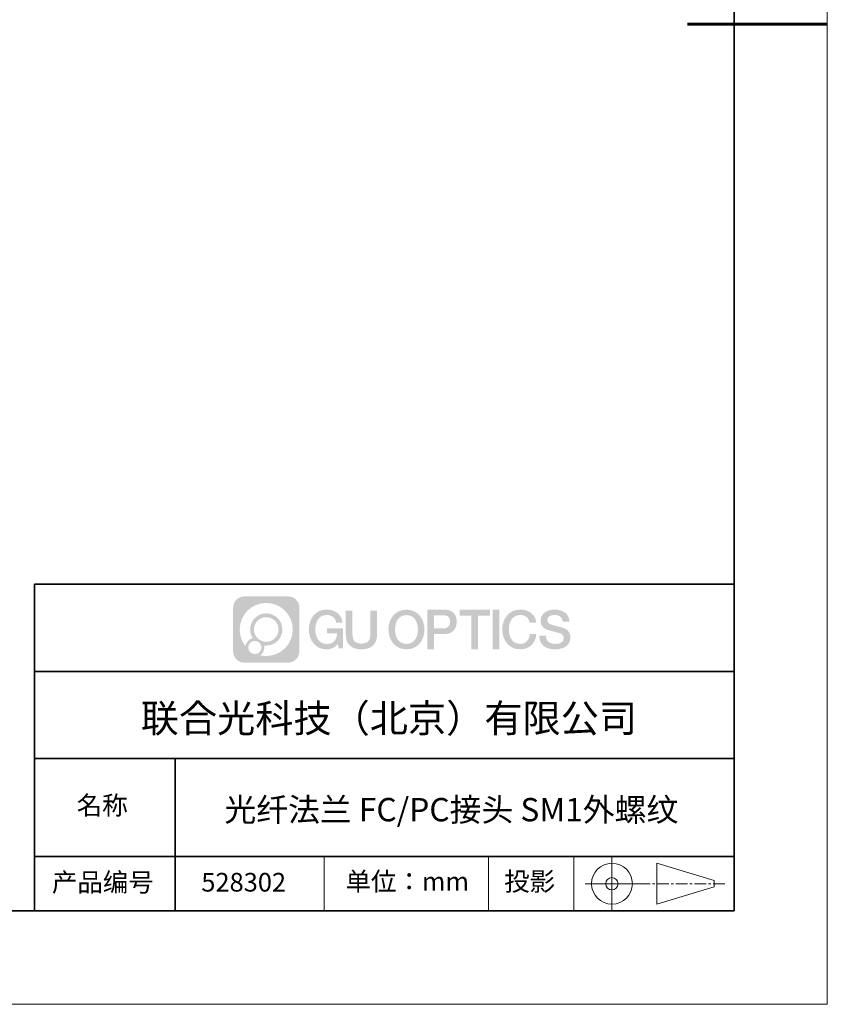
# Model space of a CAD drawing. Units: millimetres. Extents: x 12357 to 12654, y -7604 to -7394.
# Drawn here: x 12567 to 12654, y -7604 to -7498 of the extents above; entities that cross this region are included whole.
import ezdxf

# ---------------------------------------------------------------- set-up
doc = ezdxf.new("R2010")
doc.units = ezdxf.units.MM
doc.header["$LTSCALE"] = 10
doc.linetypes.add('AM_ISO08W050x2', pattern=[9, 6, -0.75, 1.5, -0.75])
doc.linetypes.add('CENTER', pattern=[2, 1.25, -0.25, 0.25, -0.25])
doc.layers.add('1轮廓实线层', color=7, linetype='Continuous')
doc.layers.add('6文字层', color=3, linetype='Continuous')
for name, color, linetype, lineweight in [('3中心线层', 1, 'CENTER', 9), ('粗实线层', 7, 'Continuous', 35), ('细实线层', 7, 'Continuous', 18)]:
    doc.layers.add(name, color=color, linetype=linetype, lineweight=lineweight)
doc.styles.get("Standard").update_dxf_attribs({"font": 'simhei.ttf'})

# ---------------------------------------------------------------- blocks, each defined once
blk = doc.blocks.new('*X52')
at = {"layer": '粗实线层'}
for p, q in [((138.5, -95), (138.5, 95)), ((-138.5, -95), (138.5, -95))]:
    blk.add_line(p, q, dxfattribs=at)
at = {"layer": '粗实线层', "lineweight": 60}
blk.add_line((148.5, 0), (133.5, 0), dxfattribs=at)
at = {"layer": '细实线层'}
for p, q in [((148.5, -105), (148.5, 105)), ((-148.5, -105), (148.5, -105))]:
    blk.add_line(p, q, dxfattribs=at)

msp = doc.modelspace()

# ---------------------------------------------------------------- hatches: boundary and pattern name
at = {"layer": '3中心线层'}
h = msp.add_hatch(color=0, dxfattribs=at)
h.dxf.hatch_style = 1
edge = h.paths.add_edge_path()
edge.add_spline(control_points=[(12597.3384, -7561.4806), (12597.3384, -7560.8079), (12596.7932, -7560.2627), (12596.1205, -7560.2627)], knot_values=[7, 7, 7, 7, 8, 8, 8, 8], degree=3, periodic=0)
edge.add_spline(control_points=[(12596.1205, -7560.2627), (12596.1205, -7560.2627), (12591.452, -7560.2627), (12591.452, -7560.2627)], knot_values=[0, 0, 0, 0, 1, 1, 1, 1], degree=3, periodic=0)
edge.add_spline(control_points=[(12591.452, -7560.2627), (12590.7793, -7560.2627), (12590.2341, -7560.8079), (12590.2341, -7561.4806), (12590.2341, -7561.4806), (12590.2341, -7566.1491), (12590.2341, -7566.1491)], knot_values=[1, 1, 1, 1, 2, 2, 2, 3, 3, 3, 3], degree=3, periodic=0)
edge.add_spline(control_points=[(12590.2341, -7566.1491), (12590.2341, -7566.8218), (12590.7793, -7567.367), (12591.452, -7567.367), (12591.452, -7567.367), (12596.1205, -7567.367), (12596.1205, -7567.367)], knot_values=[3, 3, 3, 3, 4, 4, 4, 5, 5, 5, 5], degree=3, periodic=0)
edge.add_spline(control_points=[(12596.1205, -7567.367), (12596.7932, -7567.367), (12597.3384, -7566.8218), (12597.3384, -7566.1491), (12597.3384, -7566.1491), (12597.3384, -7561.4806), (12597.3384, -7561.4806)], knot_values=[5, 5, 5, 5, 6, 6, 6, 7, 7, 7, 7], degree=3, periodic=0)
edge = h.paths.add_edge_path(flags=16)
edge.add_spline(control_points=[(12590.9445, -7563.8149), (12590.9445, -7562.2454), (12592.2168, -7560.9731), (12593.7863, -7560.9731)], knot_values=[10, 10, 10, 10, 11, 11, 11, 11], degree=3, periodic=0)
edge.add_spline(control_points=[(12593.7863, -7560.9731), (12595.3557, -7560.9731), (12596.628, -7562.2454), (12596.628, -7563.8149)], knot_values=[11, 11, 11, 11, 12, 12, 12, 12], degree=3, periodic=0)
edge.add_spline(control_points=[(12596.628, -7563.8149), (12596.628, -7565.3843), (12595.3557, -7566.6566), (12593.7863, -7566.6566)], knot_values=[12, 12, 12, 12, 13, 13, 13, 13], degree=3, periodic=0)
edge.add_spline(control_points=[(12593.7863, -7566.6566), (12593.5639, -7566.6566), (12593.3478, -7566.6301), (12593.1402, -7566.5816)], knot_values=[0, 0, 0, 0, 1, 1, 1, 1], degree=3, periodic=0)
edge.add_spline(control_points=[(12593.1402, -7566.5816), (12593.4077, -7566.3988), (12593.5833, -7566.0916), (12593.5833, -7565.7432)], knot_values=[1, 1, 1, 1, 2, 2, 2, 2], degree=3, periodic=0)
edge.add_spline(control_points=[(12593.5833, -7565.7432), (12593.5833, -7565.6682), (12593.5749, -7565.5952), (12593.5594, -7565.5248)], knot_values=[2, 2, 2, 2, 3, 3, 3, 3], degree=3, periodic=0)
edge.add_spline(control_points=[(12593.5594, -7565.5248), (12593.6337, -7565.5346), (12593.7093, -7565.5402), (12593.7863, -7565.5402)], knot_values=[3, 3, 3, 3, 4, 4, 4, 4], degree=3, periodic=0)
edge.add_spline(control_points=[(12593.7863, -7565.5402), (12594.7391, -7565.5402), (12595.5116, -7564.7677), (12595.5116, -7563.8149)], knot_values=[4, 4, 4, 4, 5, 5, 5, 5], degree=3, periodic=0)
edge.add_spline(control_points=[(12595.5116, -7563.8149), (12595.5116, -7562.862), (12594.7391, -7562.0895), (12593.7863, -7562.0895), (12592.8334, -7562.0895), (12592.0609, -7562.862), (12592.0609, -7563.8149)], knot_values=[5, 5, 5, 5, 6, 6, 6, 7, 7, 7, 7], degree=3, periodic=0)
edge.add_spline(control_points=[(12592.0609, -7563.8149), (12592.0609, -7564.1615), (12592.1634, -7564.4841), (12592.3394, -7564.7545)], knot_values=[7, 7, 7, 7, 8, 8, 8, 8], degree=3, periodic=0)
edge.add_spline(control_points=[(12592.3394, -7564.7545), (12591.939, -7564.8469), (12591.6291, -7565.1759), (12591.5655, -7565.5865)], knot_values=[8, 8, 8, 8, 9, 9, 9, 9], degree=3, periodic=0)
edge.add_spline(control_points=[(12591.5655, -7565.5865), (12591.1773, -7565.1007), (12590.9445, -7564.4852), (12590.9445, -7563.8149)], knot_values=[9, 9, 9, 9, 10, 10, 10, 10], degree=3, periodic=0)
edge = h.paths.add_edge_path(flags=16)
edge.add_spline(control_points=[(12592.4669, -7563.8149), (12592.4669, -7563.0862), (12593.0576, -7562.4955), (12593.7863, -7562.4955), (12594.5149, -7562.4955), (12595.1056, -7563.0862), (12595.1056, -7563.8149), (12595.1056, -7564.5435), (12594.5149, -7565.1342), (12593.7863, -7565.1342), (12593.0576, -7565.1342), (12592.4669, -7564.5435), (12592.4669, -7563.8149)], knot_values=[0, 0, 0, 0, 1, 1, 1, 2, 2, 2, 3, 3, 3, 4, 4, 4, 4], degree=3, periodic=0)
edge = h.paths.add_edge_path(flags=16)
edge.add_spline(control_points=[(12591.8579, -7565.7432), (12591.8579, -7565.3508), (12592.176, -7565.0327), (12592.5684, -7565.0327), (12592.9607, -7565.0327), (12593.2788, -7565.3508), (12593.2788, -7565.7432)], knot_values=[1, 1, 1, 1, 2, 2, 2, 3, 3, 3, 3], degree=3, periodic=0)
edge.add_spline(control_points=[(12593.2788, -7565.7432), (12593.2788, -7566.1355), (12592.9607, -7566.4536), (12592.5684, -7566.4536)], knot_values=[3, 3, 3, 3, 4, 4, 4, 4], degree=3, periodic=0)
edge.add_spline(control_points=[(12592.5684, -7566.4536), (12592.176, -7566.4536), (12591.8579, -7566.1355), (12591.8579, -7565.7432)], knot_values=[0, 0, 0, 0, 1, 1, 1, 1], degree=3, periodic=0)
edge = h.paths.add_edge_path()
edge.add_spline(control_points=[(12601.2813, -7563.072), (12601.2813, -7563.072), (12601.9618, -7563.072), (12601.9618, -7563.072), (12601.8558, -7562.1545), (12601.1251, -7561.6816), (12600.255, -7561.6816)], knot_values=[5, 5, 5, 5, 6, 6, 6, 7, 7, 7, 7], degree=3, periodic=0)
edge.add_spline(control_points=[(12600.255, -7561.6816), (12599.0614, -7561.6816), (12598.3474, -7562.6503), (12598.3474, -7563.8129)], knot_values=[4, 4, 4, 4, 5, 5, 5, 5], degree=3, periodic=0)
edge.add_spline(control_points=[(12598.3474, -7563.8129), (12598.3474, -7564.9754), (12599.0614, -7565.9442), (12600.255, -7565.9442)], knot_values=[3, 3, 3, 3, 4, 4, 4, 4], degree=3, periodic=0)
edge.add_spline(control_points=[(12600.255, -7565.9442), (12600.7402, -7565.9442), (12601.0805, -7565.8017), (12601.4542, -7565.3686)], knot_values=[2, 2, 2, 2, 3, 3, 3, 3], degree=3, periodic=0)
edge.add_spline(control_points=[(12601.4542, -7565.3686), (12601.4542, -7565.3686), (12601.5602, -7565.8473), (12601.5602, -7565.8473), (12601.5602, -7565.8473), (12601.6717, -7565.8473), (12601.7833, -7565.8473)], knot_values=[0.5, 0.5, 0.5, 0.5, 1.5, 1.5, 1.5, 2, 2, 2, 2], degree=3, periodic=0)
edge.add_spline(control_points=[(12601.7833, -7565.8473), (12601.8949, -7565.8473), (12602.0064, -7565.8473), (12602.0064, -7565.8473), (12602.0064, -7565.8473), (12602.0064, -7565.7133), (12602.0064, -7565.5124)], knot_values=[14.749965, 14.749965, 14.749965, 14.749965, 15.249965, 15.249965, 15.249965, 15.5, 15.5, 15.5, 15.5], degree=3, periodic=0)
edge.add_spline(control_points=[(12602.0064, -7565.5124), (12602.0064, -7565.3115), (12602.0064, -7565.0437), (12602.0064, -7564.7758)], knot_values=[14.49997, 14.49997, 14.49997, 14.49997, 14.749965, 14.749965, 14.749965, 14.749965], degree=3, periodic=0)
edge.add_spline(control_points=[(12602.0064, -7564.7758), (12602.0064, -7564.6419), (12602.0064, -7564.508), (12602.0064, -7564.3825)], knot_values=[14.3749725, 14.3749725, 14.3749725, 14.3749725, 14.49997, 14.49997, 14.49997, 14.49997], degree=3, periodic=0)
edge.add_spline(control_points=[(12602.0064, -7564.3825), (12602.0064, -7564.1942), (12602.0064, -7564.0247), (12602.0064, -7563.9023)], knot_values=[14.18747625, 14.18747625, 14.18747625, 14.18747625, 14.3749725, 14.3749725, 14.3749725, 14.3749725], degree=3, periodic=0)
edge.add_spline(control_points=[(12602.0064, -7563.9023), (12602.0064, -7563.8615), (12602.0064, -7563.8259), (12602.0064, -7563.7966)], knot_values=[14.1249775, 14.1249775, 14.1249775, 14.1249775, 14.18747625, 14.18747625, 14.18747625, 14.18747625], degree=3, periodic=0)
edge.add_spline(control_points=[(12602.0064, -7563.7966), (12602.0064, -7563.782), (12602.0064, -7563.7689), (12602.0064, -7563.7575)], knot_values=[14.09372813, 14.09372813, 14.09372813, 14.09372813, 14.1249775, 14.1249775, 14.1249775, 14.1249775], degree=3, periodic=0)
edge.add_spline(control_points=[(12602.0064, -7563.7575), (12602.0064, -7563.7462), (12602.0064, -7563.7365), (12602.0064, -7563.7286)], knot_values=[14.06247875, 14.06247875, 14.06247875, 14.06247875, 14.09372813, 14.09372813, 14.09372813, 14.09372813], degree=3, periodic=0)
edge.add_spline(control_points=[(12602.0064, -7563.7046), (12602.0064, -7563.7046), (12602.0064, -7563.7046), (12602.0064, -7563.7046), (12602.0064, -7563.7046), (12602.0064, -7563.7046), (12602.0064, -7563.7046)], knot_values=[13.99997958, 13.99997958, 13.99997958, 13.99997958, 14, 14, 14, 14.00071241, 14.00071241, 14.00071241, 14.00071241], degree=3, periodic=0)
edge.add_spline(control_points=[(12602.0064, -7563.7046), (12602.0064, -7563.7046), (12601.5825, -7563.7046), (12601.1586, -7563.7046)], knot_values=[13.49999, 13.49999, 13.49999, 13.49999, 13.99997958, 13.99997958, 13.99997958, 13.99997958], degree=3, periodic=0)
edge.add_spline(control_points=[(12601.1586, -7563.7046), (12600.7347, -7563.7046), (12600.3108, -7563.7046), (12600.3108, -7563.7046), (12600.3108, -7563.7046), (12600.3108, -7563.7046), (12600.3108, -7563.7046)], knot_values=[12.99902344, 12.99902344, 12.99902344, 12.99902344, 13.49901344, 13.49901344, 13.49901344, 13.49999, 13.49999, 13.49999, 13.49999], degree=3, periodic=0)
edge.add_spline(control_points=[(12600.3108, -7563.7107), (12600.3108, -7563.7126), (12600.3108, -7563.7151), (12600.3108, -7563.718)], knot_values=[12.90625188, 12.90625188, 12.90625188, 12.90625188, 12.93750125, 12.93750125, 12.93750125, 12.93750125], degree=3, periodic=0)
edge.add_spline(control_points=[(12600.3108, -7563.7278), (12600.3108, -7563.7353), (12600.3108, -7563.7442), (12600.3108, -7563.7545)], knot_values=[12.81250375, 12.81250375, 12.81250375, 12.81250375, 12.8750025, 12.8750025, 12.8750025, 12.8750025], degree=3, periodic=0)
edge.add_spline(control_points=[(12600.3108, -7563.7545), (12600.3108, -7563.7649), (12600.3108, -7563.7765), (12600.3108, -7563.7892)], knot_values=[12.750005, 12.750005, 12.750005, 12.750005, 12.81250375, 12.81250375, 12.81250375, 12.81250375], degree=3, periodic=0)
edge.add_spline(control_points=[(12600.3108, -7563.7892), (12600.3108, -7563.8146), (12600.3108, -7563.8442), (12600.3108, -7563.8759)], knot_values=[12.6250075, 12.6250075, 12.6250075, 12.6250075, 12.750005, 12.750005, 12.750005, 12.750005], degree=3, periodic=0)
edge.add_spline(control_points=[(12600.3108, -7563.8759), (12600.3108, -7563.9076), (12600.3108, -7563.9414), (12600.3108, -7563.9753)], knot_values=[12.50001, 12.50001, 12.50001, 12.50001, 12.6250075, 12.6250075, 12.6250075, 12.6250075], degree=3, periodic=0)
edge.add_spline(control_points=[(12600.3108, -7563.9753), (12600.3108, -7564.0429), (12600.3108, -7564.1106), (12600.3108, -7564.1614)], knot_values=[12.250015, 12.250015, 12.250015, 12.250015, 12.50001, 12.50001, 12.50001, 12.50001], degree=3, periodic=0)
edge.add_spline(control_points=[(12600.3108, -7564.1614), (12600.3108, -7564.2121), (12600.3108, -7564.246), (12600.3108, -7564.246), (12600.3108, -7564.246), (12600.3108, -7564.246), (12600.3108, -7564.246)], knot_values=[11.99928759, 11.99928759, 11.99928759, 11.99928759, 12.24930259, 12.24930259, 12.24930259, 12.250015, 12.250015, 12.250015, 12.250015], degree=3, periodic=0)
edge.add_spline(control_points=[(12600.3227, -7564.246), (12600.3265, -7564.246), (12600.3313, -7564.246), (12600.337, -7564.246)], knot_values=[11.90627187, 11.90627187, 11.90627187, 11.90627187, 11.93752125, 11.93752125, 11.93752125, 11.93752125], degree=3, periodic=0)
edge.add_spline(control_points=[(12600.337, -7564.246), (12600.3426, -7564.246), (12600.349, -7564.246), (12600.3563, -7564.246)], knot_values=[11.8750225, 11.8750225, 11.8750225, 11.8750225, 11.90627187, 11.90627187, 11.90627187, 11.90627187], degree=3, periodic=0)
edge.add_spline(control_points=[(12600.3563, -7564.246), (12600.3708, -7564.246), (12600.3884, -7564.246), (12600.4085, -7564.246)], knot_values=[11.81252375, 11.81252375, 11.81252375, 11.81252375, 11.8750225, 11.8750225, 11.8750225, 11.8750225], degree=3, periodic=0)
edge.add_spline(control_points=[(12600.4085, -7564.246), (12600.4287, -7564.246), (12600.4515, -7564.246), (12600.4763, -7564.246)], knot_values=[11.750025, 11.750025, 11.750025, 11.750025, 11.81252375, 11.81252375, 11.81252375, 11.81252375], degree=3, periodic=0)
edge.add_spline(control_points=[(12600.4763, -7564.246), (12600.526, -7564.246), (12600.584, -7564.246), (12600.6461, -7564.246)], knot_values=[11.6250275, 11.6250275, 11.6250275, 11.6250275, 11.750025, 11.750025, 11.750025, 11.750025], degree=3, periodic=0)
edge.add_spline(control_points=[(12600.6461, -7564.246), (12600.7081, -7564.246), (12600.7744, -7564.246), (12600.8406, -7564.246)], knot_values=[11.50003, 11.50003, 11.50003, 11.50003, 11.6250275, 11.6250275, 11.6250275, 11.6250275], degree=3, periodic=0)
edge.add_spline(control_points=[(12600.8406, -7564.246), (12600.9731, -7564.246), (12601.1056, -7564.246), (12601.2049, -7564.246)], knot_values=[11.250035, 11.250035, 11.250035, 11.250035, 11.50003, 11.50003, 11.50003, 11.50003], degree=3, periodic=0)
edge.add_spline(control_points=[(12601.2049, -7564.246), (12601.3043, -7564.246), (12601.3706, -7564.246), (12601.3706, -7564.246), (12601.3594, -7564.9355), (12600.9689, -7565.3743), (12600.255, -7565.3629)], knot_values=[10, 10, 10, 10, 10.250035, 10.250035, 10.250035, 11.250035, 11.250035, 11.250035, 11.250035], degree=3, periodic=0)
edge.add_spline(control_points=[(12600.255, -7565.3629), (12599.4016, -7565.3629), (12599.0446, -7564.5936), (12599.0446, -7563.8129)], knot_values=[9, 9, 9, 9, 10, 10, 10, 10], degree=3, periodic=0)
edge.add_spline(control_points=[(12599.0446, -7563.8129), (12599.0446, -7563.0321), (12599.4016, -7562.2628), (12600.255, -7562.2628)], knot_values=[8, 8, 8, 8, 9, 9, 9, 9], degree=3, periodic=0)
edge.add_spline(control_points=[(12600.255, -7562.2628), (12600.757, -7562.2628), (12601.2144, -7562.5364), (12601.2813, -7563.072)], knot_values=[7, 7, 7, 7, 8, 8, 8, 8], degree=3, periodic=0)
edge = h.paths.add_edge_path()
edge.add_spline(control_points=[(12603.0268, -7564.1511), (12603.0268, -7564.1511), (12603.0268, -7561.783), (12603.0268, -7561.783), (12603.0268, -7561.783), (12602.8479, -7561.783), (12602.669, -7561.783)], knot_values=[0.5, 0.5, 0.5, 0.5, 1.5, 1.5, 1.5, 2, 2, 2, 2], degree=3, periodic=0)
edge.add_spline(control_points=[(12602.669, -7561.783), (12602.4902, -7561.783), (12602.3113, -7561.783), (12602.3113, -7561.783), (12602.3113, -7561.783), (12602.3113, -7562.4334), (12602.3113, -7563.0838)], knot_values=[9.5, 9.5, 9.5, 9.5, 10, 10, 10, 10.5, 10.5, 10.5, 10.5], degree=3, periodic=0)
edge.add_spline(control_points=[(12602.3113, -7563.0838), (12602.3113, -7563.7341), (12602.3113, -7564.3845), (12602.3113, -7564.3845), (12602.3113, -7565.4262), (12602.981, -7565.9442), (12603.9884, -7565.9442)], knot_values=[8, 8, 8, 8, 8.5, 8.5, 8.5, 9.5, 9.5, 9.5, 9.5], degree=3, periodic=0)
edge.add_spline(control_points=[(12603.9884, -7565.9442), (12604.9957, -7565.9442), (12605.6654, -7565.4262), (12605.6654, -7564.3845)], knot_values=[7, 7, 7, 7, 8, 8, 8, 8], degree=3, periodic=0)
edge.add_spline(control_points=[(12605.6654, -7564.3845), (12605.6654, -7564.3845), (12605.6654, -7561.783), (12605.6654, -7561.783), (12605.6654, -7561.783), (12605.4865, -7561.783), (12605.3077, -7561.783)], knot_values=[5.5, 5.5, 5.5, 5.5, 6.5, 6.5, 6.5, 7, 7, 7, 7], degree=3, periodic=0)
edge.add_spline(control_points=[(12605.3077, -7561.783), (12605.1288, -7561.783), (12604.9499, -7561.783), (12604.9499, -7561.783), (12604.9499, -7561.783), (12604.9499, -7562.375), (12604.9499, -7562.9671)], knot_values=[4.5, 4.5, 4.5, 4.5, 5, 5, 5, 5.5, 5.5, 5.5, 5.5], degree=3, periodic=0)
edge.add_spline(control_points=[(12604.9499, -7562.9671), (12604.9499, -7563.5591), (12604.9499, -7564.1511), (12604.9499, -7564.1511), (12604.9499, -7564.6975), (12604.9156, -7565.3294), (12603.9884, -7565.3294)], knot_values=[3, 3, 3, 3, 3.5, 3.5, 3.5, 4.5, 4.5, 4.5, 4.5], degree=3, periodic=0)
edge.add_spline(control_points=[(12603.9884, -7565.3294), (12603.0611, -7565.3294), (12603.0268, -7564.6975), (12603.0268, -7564.1511)], knot_values=[2, 2, 2, 2, 3, 3, 3, 3], degree=3, periodic=0)
edge = h.paths.add_edge_path()
edge.add_spline(control_points=[(12610.7474, -7563.8183), (12610.7474, -7564.9751), (12610.0246, -7565.9392), (12608.8162, -7565.9392), (12607.6079, -7565.9392), (12606.8851, -7564.9751), (12606.8851, -7563.8183), (12606.8851, -7562.6614), (12607.6079, -7561.6974), (12608.8162, -7561.6974), (12610.0246, -7561.6974), (12610.7474, -7562.6614), (12610.7474, -7563.8183)], knot_values=[0, 0, 0, 0, 1, 1, 1, 2, 2, 2, 3, 3, 3, 4, 4, 4, 4], degree=3, periodic=0)
edge = h.paths.add_edge_path(flags=16)
edge.add_spline(control_points=[(12608.8162, -7562.2758), (12609.6802, -7562.2758), (12610.0416, -7563.0414), (12610.0416, -7563.8183)], knot_values=[2, 2, 2, 2, 3, 3, 3, 3], degree=3, periodic=0)
edge.add_spline(control_points=[(12610.0416, -7563.8183), (12610.0416, -7564.5952), (12609.6802, -7565.3607), (12608.8162, -7565.3607)], knot_values=[1, 1, 1, 1, 2, 2, 2, 2], degree=3, periodic=0)
edge.add_spline(control_points=[(12608.8162, -7565.3607), (12607.9523, -7565.3607), (12607.5909, -7564.5952), (12607.5909, -7563.8183)], knot_values=[0, 0, 0, 0, 1, 1, 1, 1], degree=3, periodic=0)
edge.add_spline(control_points=[(12607.5909, -7563.8183), (12607.5909, -7563.0414), (12607.9523, -7562.2758), (12608.8162, -7562.2758)], knot_values=[3, 3, 3, 3, 4, 4, 4, 4], degree=3, periodic=0)
edge = h.paths.add_edge_path()
edge.add_spline(control_points=[(12614.2031, -7563.0009), (12614.2031, -7562.4696), (12613.9829, -7561.6816), (12612.831, -7561.6816)], knot_values=[1, 1, 1, 1, 2, 2, 2, 2], degree=3, periodic=0)
edge.add_spline(control_points=[(12612.831, -7561.6816), (12612.831, -7561.6816), (12611.0523, -7561.6816), (12611.0523, -7561.6816), (12611.0523, -7561.6816), (12611.0523, -7561.948), (12611.0523, -7562.3478)], knot_values=[6.749965, 6.749965, 6.749965, 6.749965, 7.749965, 7.749965, 7.749965, 8, 8, 8, 8], degree=3, periodic=0)
edge.add_spline(control_points=[(12611.0523, -7562.3478), (12611.0523, -7562.7474), (12611.0523, -7563.2802), (12611.0523, -7563.8131)], knot_values=[6.49997, 6.49997, 6.49997, 6.49997, 6.749965, 6.749965, 6.749965, 6.749965], degree=3, periodic=0)
edge.add_spline(control_points=[(12611.0523, -7563.8131), (12611.0523, -7564.0795), (12611.0523, -7564.3459), (12611.0523, -7564.5956)], knot_values=[6.3749725, 6.3749725, 6.3749725, 6.3749725, 6.49997, 6.49997, 6.49997, 6.49997], degree=3, periodic=0)
edge.add_spline(control_points=[(12611.0523, -7564.5956), (12611.0523, -7564.8454), (12611.0523, -7565.0785), (12611.0523, -7565.2783)], knot_values=[6.249975, 6.249975, 6.249975, 6.249975, 6.3749725, 6.3749725, 6.3749725, 6.3749725], degree=3, periodic=0)
edge.add_spline(control_points=[(12611.0523, -7565.2783), (12611.0523, -7565.3782), (12611.0523, -7565.4697), (12611.0523, -7565.5509)], knot_values=[6.18747625, 6.18747625, 6.18747625, 6.18747625, 6.249975, 6.249975, 6.249975, 6.249975], degree=3, periodic=0)
edge.add_spline(control_points=[(12611.0523, -7565.5509), (12611.0523, -7565.632), (12611.0523, -7565.7028), (12611.0523, -7565.7611)], knot_values=[6.1249775, 6.1249775, 6.1249775, 6.1249775, 6.18747625, 6.18747625, 6.18747625, 6.18747625], degree=3, periodic=0)
edge.add_spline(control_points=[(12611.0523, -7565.7611), (12611.0523, -7565.7902), (12611.0523, -7565.8162), (12611.0523, -7565.8388)], knot_values=[6.09372813, 6.09372813, 6.09372813, 6.09372813, 6.1249775, 6.1249775, 6.1249775, 6.1249775], degree=3, periodic=0)
edge.add_spline(control_points=[(12611.0523, -7565.8388), (12611.0523, -7565.8615), (12611.0523, -7565.8807), (12611.0523, -7565.8963)], knot_values=[6.06247875, 6.06247875, 6.06247875, 6.06247875, 6.09372813, 6.09372813, 6.09372813, 6.09372813], degree=3, periodic=0)
edge.add_spline(control_points=[(12611.0523, -7565.8963), (12611.0523, -7565.9041), (12611.0523, -7565.911), (12611.0523, -7565.917)], knot_values=[6.04685406, 6.04685406, 6.04685406, 6.04685406, 6.06247875, 6.06247875, 6.06247875, 6.06247875], degree=3, periodic=0)
edge.add_spline(control_points=[(12611.0523, -7565.917), (12611.0523, -7565.9229), (12611.0523, -7565.9279), (12611.0523, -7565.932)], knot_values=[6.03122938, 6.03122938, 6.03122938, 6.03122938, 6.04685406, 6.04685406, 6.04685406, 6.04685406], degree=3, periodic=0)
edge.add_spline(control_points=[(12611.0523, -7565.9442), (12611.0523, -7565.9442), (12611.0523, -7565.9442), (12611.0523, -7565.9442), (12611.0523, -7565.9442), (12611.0523, -7565.9442), (12611.0523, -7565.9442)], knot_values=[5.99997915, 5.99997915, 5.99997915, 5.99997915, 6, 6, 6, 6.00046827, 6.00046827, 6.00046827, 6.00046827], degree=3, periodic=0)
edge.add_spline(control_points=[(12611.0523, -7565.9442), (12611.0523, -7565.9442), (12611.2288, -7565.9442), (12611.4052, -7565.9442)], knot_values=[5.49999, 5.49999, 5.49999, 5.49999, 5.99997915, 5.99997915, 5.99997915, 5.99997915], degree=3, periodic=0)
edge.add_spline(control_points=[(12611.4052, -7565.9442), (12611.5817, -7565.9442), (12611.7581, -7565.9442), (12611.7581, -7565.9442), (12611.7581, -7565.9442), (12611.7581, -7565.9442), (12611.7581, -7565.9442)], knot_values=[4.99951172, 4.99951172, 4.99951172, 4.99951172, 5.49950172, 5.49950172, 5.49950172, 5.49999, 5.49999, 5.49999, 5.49999], degree=3, periodic=0)
edge.add_spline(control_points=[(12611.7581, -7565.9337), (12611.7581, -7565.9314), (12611.7581, -7565.9288), (12611.7581, -7565.9258)], knot_values=[4.93750125, 4.93750125, 4.93750125, 4.93750125, 4.95312594, 4.95312594, 4.95312594, 4.95312594], degree=3, periodic=0)
edge.add_spline(control_points=[(12611.7581, -7565.9258), (12611.7581, -7565.9198), (12611.7581, -7565.9124), (12611.7581, -7565.9037)], knot_values=[4.90625188, 4.90625188, 4.90625188, 4.90625188, 4.93750125, 4.93750125, 4.93750125, 4.93750125], degree=3, periodic=0)
edge.add_spline(control_points=[(12611.7581, -7565.9037), (12611.7581, -7565.8951), (12611.7581, -7565.8851), (12611.7581, -7565.8739)], knot_values=[4.8750025, 4.8750025, 4.8750025, 4.8750025, 4.90625188, 4.90625188, 4.90625188, 4.90625188], degree=3, periodic=0)
edge.add_spline(control_points=[(12611.7581, -7565.8739), (12611.7581, -7565.8515), (12611.7581, -7565.8244), (12611.7581, -7565.7932)], knot_values=[4.81250375, 4.81250375, 4.81250375, 4.81250375, 4.8750025, 4.8750025, 4.8750025, 4.8750025], degree=3, periodic=0)
edge.add_spline(control_points=[(12611.7581, -7565.7932), (12611.7581, -7565.7621), (12611.7581, -7565.7269), (12611.7581, -7565.6886)], knot_values=[4.750005, 4.750005, 4.750005, 4.750005, 4.81250375, 4.81250375, 4.81250375, 4.81250375], degree=3, periodic=0)
edge.add_spline(control_points=[(12611.7581, -7565.6886), (12611.7581, -7565.6119), (12611.7581, -7565.5225), (12611.7581, -7565.4266)], knot_values=[4.6250075, 4.6250075, 4.6250075, 4.6250075, 4.750005, 4.750005, 4.750005, 4.750005], degree=3, periodic=0)
edge.add_spline(control_points=[(12611.7581, -7565.4266), (12611.7581, -7565.3308), (12611.7581, -7565.2285), (12611.7581, -7565.1263)], knot_values=[4.50001, 4.50001, 4.50001, 4.50001, 4.6250075, 4.6250075, 4.6250075, 4.6250075], degree=3, periodic=0)
edge.add_spline(control_points=[(12611.7581, -7565.1263), (12611.7581, -7564.9218), (12611.7581, -7564.7174), (12611.7581, -7564.564)], knot_values=[4.250015, 4.250015, 4.250015, 4.250015, 4.50001, 4.50001, 4.50001, 4.50001], degree=3, periodic=0)
edge.add_spline(control_points=[(12611.7581, -7564.564), (12611.7581, -7564.4106), (12611.7581, -7564.3084), (12611.7581, -7564.3084), (12611.7581, -7564.3084), (12611.7581, -7564.3084), (12611.7581, -7564.3084)], knot_values=[3.99928759, 3.99928759, 3.99928759, 3.99928759, 4.24930259, 4.24930259, 4.24930259, 4.250015, 4.250015, 4.250015, 4.250015], degree=3, periodic=0)
edge.add_spline(control_points=[(12611.7702, -7564.3084), (12611.7741, -7564.3084), (12611.7789, -7564.3084), (12611.7846, -7564.3084)], knot_values=[3.90627187, 3.90627187, 3.90627187, 3.90627187, 3.93752125, 3.93752125, 3.93752125, 3.93752125], degree=3, periodic=0)
edge.add_spline(control_points=[(12611.7846, -7564.3084), (12611.7903, -7564.3084), (12611.7969, -7564.3084), (12611.8042, -7564.3084)], knot_values=[3.8750225, 3.8750225, 3.8750225, 3.8750225, 3.90627187, 3.90627187, 3.90627187, 3.90627187], degree=3, periodic=0)
edge.add_spline(control_points=[(12611.8042, -7564.3084), (12611.8189, -7564.3084), (12611.8367, -7564.3084), (12611.8571, -7564.3084)], knot_values=[3.81252375, 3.81252375, 3.81252375, 3.81252375, 3.8750225, 3.8750225, 3.8750225, 3.8750225], degree=3, periodic=0)
edge.add_spline(control_points=[(12611.8571, -7564.3084), (12611.8775, -7564.3084), (12611.9006, -7564.3084), (12611.9257, -7564.3084)], knot_values=[3.750025, 3.750025, 3.750025, 3.750025, 3.81252375, 3.81252375, 3.81252375, 3.81252375], degree=3, periodic=0)
edge.add_spline(control_points=[(12611.9257, -7564.3084), (12611.976, -7564.3084), (12612.0347, -7564.3084), (12612.0975, -7564.3084)], knot_values=[3.6250275, 3.6250275, 3.6250275, 3.6250275, 3.750025, 3.750025, 3.750025, 3.750025], degree=3, periodic=0)
edge.add_spline(control_points=[(12612.0975, -7564.3084), (12612.1604, -7564.3084), (12612.2275, -7564.3084), (12612.2945, -7564.3084)], knot_values=[3.50003, 3.50003, 3.50003, 3.50003, 3.6250275, 3.6250275, 3.6250275, 3.6250275], degree=3, periodic=0)
edge.add_spline(control_points=[(12612.2945, -7564.3084), (12612.4286, -7564.3084), (12612.5627, -7564.3084), (12612.6633, -7564.3084)], knot_values=[3.250035, 3.250035, 3.250035, 3.250035, 3.50003, 3.50003, 3.50003, 3.50003], degree=3, periodic=0)
edge.add_spline(control_points=[(12612.6633, -7564.3084), (12612.7639, -7564.3084), (12612.831, -7564.3084), (12612.831, -7564.3084), (12613.9829, -7564.3144), (12614.2031, -7563.5263), (12614.2031, -7563.0009)], knot_values=[2, 2, 2, 2, 2.250035, 2.250035, 2.250035, 3.250035, 3.250035, 3.250035, 3.250035], degree=3, periodic=0)
edge = h.paths.add_edge_path(flags=16)
edge.add_spline(control_points=[(12612.2804, -7562.2905), (12612.411, -7562.2905), (12612.5416, -7562.2905), (12612.6395, -7562.2905)], knot_values=[3.250015, 3.250015, 3.250015, 3.250015, 3.50001, 3.50001, 3.50001, 3.50001], degree=3, periodic=0)
edge.add_spline(control_points=[(12612.6395, -7562.2905), (12612.7374, -7562.2905), (12612.8027, -7562.2905), (12612.8027, -7562.2905), (12613.1754, -7562.2905), (12613.4973, -7562.4338), (12613.4973, -7562.995)], knot_values=[2, 2, 2, 2, 2.250015, 2.250015, 2.250015, 3.250015, 3.250015, 3.250015, 3.250015], degree=3, periodic=0)
edge.add_spline(control_points=[(12613.4973, -7562.995), (12613.4973, -7563.5323), (12613.1076, -7563.6994), (12612.7915, -7563.6994)], knot_values=[1, 1, 1, 1, 2, 2, 2, 2], degree=3, periodic=0)
edge.add_spline(control_points=[(12612.7915, -7563.6994), (12612.7915, -7563.6994), (12611.7581, -7563.6994), (12611.7581, -7563.6994), (12611.7581, -7563.6994), (12611.7581, -7563.3472), (12611.7581, -7562.9949)], knot_values=[4.49999, 4.49999, 4.49999, 4.49999, 5.49999, 5.49999, 5.49999, 6, 6, 6, 6], degree=3, periodic=0)
edge.add_spline(control_points=[(12611.7581, -7562.9949), (12611.7581, -7562.6427), (12611.7581, -7562.2905), (12611.7581, -7562.2905), (12611.7581, -7562.2905), (12611.7581, -7562.2905), (12611.7581, -7562.2905)], knot_values=[3.99926759, 3.99926759, 3.99926759, 3.99926759, 4.49925759, 4.49925759, 4.49925759, 4.49999, 4.49999, 4.49999, 4.49999], degree=3, periodic=0)
edge.add_spline(control_points=[(12611.7699, -7562.2905), (12611.7737, -7562.2905), (12611.7784, -7562.2905), (12611.784, -7562.2905)], knot_values=[3.90625188, 3.90625188, 3.90625188, 3.90625188, 3.93750125, 3.93750125, 3.93750125, 3.93750125], degree=3, periodic=0)
edge.add_spline(control_points=[(12611.784, -7562.2905), (12611.7895, -7562.2905), (12611.7959, -7562.2905), (12611.803, -7562.2905)], knot_values=[3.8750025, 3.8750025, 3.8750025, 3.8750025, 3.90625188, 3.90625188, 3.90625188, 3.90625188], degree=3, periodic=0)
edge.add_spline(control_points=[(12611.803, -7562.2905), (12611.8173, -7562.2905), (12611.8346, -7562.2905), (12611.8545, -7562.2905)], knot_values=[3.81250375, 3.81250375, 3.81250375, 3.81250375, 3.8750025, 3.8750025, 3.8750025, 3.8750025], degree=3, periodic=0)
edge.add_spline(control_points=[(12611.8545, -7562.2905), (12611.8744, -7562.2905), (12611.8969, -7562.2905), (12611.9213, -7562.2905)], knot_values=[3.750005, 3.750005, 3.750005, 3.750005, 3.81250375, 3.81250375, 3.81250375, 3.81250375], degree=3, periodic=0)
edge.add_spline(control_points=[(12611.9213, -7562.2905), (12611.9703, -7562.2905), (12612.0274, -7562.2905), (12612.0886, -7562.2905)], knot_values=[3.6250075, 3.6250075, 3.6250075, 3.6250075, 3.750005, 3.750005, 3.750005, 3.750005], degree=3, periodic=0)
edge.add_spline(control_points=[(12612.0886, -7562.2905), (12612.1498, -7562.2905), (12612.2151, -7562.2905), (12612.2804, -7562.2905)], knot_values=[3.50001, 3.50001, 3.50001, 3.50001, 3.6250075, 3.6250075, 3.6250075, 3.6250075], degree=3, periodic=0)
h.paths.add_polyline_path([(12617.7599, -7561.6816), (12614.508, -7561.6816), (12614.508, -7562.3263), (12615.7795, -7562.3263), (12615.7795, -7565.9442), (12616.4827, -7565.9442), (12616.4827, -7562.3263), (12617.7599, -7562.3263)])
h.paths.add_polyline_path([(12618.7755, -7561.6816), (12618.0646, -7561.6816), (12618.0646, -7565.9442), (12618.7755, -7565.9442)])
edge = h.paths.add_edge_path()
edge.add_spline(control_points=[(12622.3771, -7563.072), (12622.5539, -7563.072), (12622.7308, -7563.072), (12622.7308, -7563.072), (12622.6459, -7562.1944), (12621.9271, -7561.6872), (12621.0159, -7561.6816)], knot_values=[8, 8, 8, 8, 8.5, 8.5, 8.5, 9.5, 9.5, 9.5, 9.5], degree=3, periodic=0)
edge.add_spline(control_points=[(12621.0159, -7561.6816), (12619.8046, -7561.6816), (12619.0802, -7562.6503), (12619.0802, -7563.8129)], knot_values=[7, 7, 7, 7, 8, 8, 8, 8], degree=3, periodic=0)
edge.add_spline(control_points=[(12619.0802, -7563.8129), (12619.0802, -7564.9754), (12619.8046, -7565.9442), (12621.0159, -7565.9442)], knot_values=[6, 6, 6, 6, 7, 7, 7, 7], degree=3, periodic=0)
edge.add_spline(control_points=[(12621.0159, -7565.9442), (12621.995, -7565.9442), (12622.6799, -7565.2717), (12622.7365, -7564.2973)], knot_values=[5, 5, 5, 5, 6, 6, 6, 6], degree=3, periodic=0)
edge.add_spline(control_points=[(12622.7365, -7564.2973), (12622.7365, -7564.2973), (12622.046, -7564.2973), (12622.046, -7564.2973), (12621.9894, -7564.8899), (12621.6441, -7565.3629), (12621.0159, -7565.3629)], knot_values=[3, 3, 3, 3, 4, 4, 4, 5, 5, 5, 5], degree=3, periodic=0)
edge.add_spline(control_points=[(12621.0159, -7565.3629), (12620.1499, -7565.3629), (12619.7877, -7564.5936), (12619.7877, -7563.8129)], knot_values=[2, 2, 2, 2, 3, 3, 3, 3], degree=3, periodic=0)
edge.add_spline(control_points=[(12619.7877, -7563.8129), (12619.7877, -7563.0321), (12620.1499, -7562.2628), (12621.0159, -7562.2628)], knot_values=[1, 1, 1, 1, 2, 2, 2, 2], degree=3, periodic=0)
edge.add_spline(control_points=[(12621.0159, -7562.2628), (12621.6045, -7562.2628), (12621.9045, -7562.6047), (12622.0233, -7563.072)], knot_values=[0, 0, 0, 0, 1, 1, 1, 1], degree=3, periodic=0)
edge.add_spline(control_points=[(12622.0233, -7563.072), (12622.0233, -7563.072), (12622.2002, -7563.072), (12622.3771, -7563.072)], knot_values=[9.5, 9.5, 9.5, 9.5, 10, 10, 10, 10], degree=3, periodic=0)
edge = h.paths.add_edge_path()
edge.add_spline(control_points=[(12624.7573, -7565.9442), (12625.575, -7565.9442), (12626.3927, -7565.5795), (12626.3927, -7564.6677)], knot_values=[13, 13, 13, 13, 14, 14, 14, 14], degree=3, periodic=0)
edge.add_spline(control_points=[(12626.3927, -7564.6677), (12626.3927, -7564.246), (12626.1336, -7563.7901), (12625.5923, -7563.6305)], knot_values=[12, 12, 12, 12, 13, 13, 13, 13], degree=3, periodic=0)
edge.add_spline(control_points=[(12625.5923, -7563.6305), (12625.3792, -7563.5678), (12624.4693, -7563.3342), (12624.406, -7563.3171)], knot_values=[11, 11, 11, 11, 12, 12, 12, 12], degree=3, periodic=0)
edge.add_spline(control_points=[(12624.406, -7563.3171), (12624.1123, -7563.2373), (12623.9165, -7563.0777), (12623.9165, -7562.7928)], knot_values=[10, 10, 10, 10, 11, 11, 11, 11], degree=3, periodic=0)
edge.add_spline(control_points=[(12623.9165, -7562.7928), (12623.9165, -7562.3825), (12624.3369, -7562.2628), (12624.6709, -7562.2628)], knot_values=[9, 9, 9, 9, 10, 10, 10, 10], degree=3, periodic=0)
edge.add_spline(control_points=[(12624.6709, -7562.2628), (12625.1661, -7562.2628), (12625.5232, -7562.4566), (12625.5577, -7562.9808)], knot_values=[8, 8, 8, 8, 9, 9, 9, 9], degree=3, periodic=0)
edge.add_spline(control_points=[(12625.5577, -7562.9808), (12625.5577, -7562.9808), (12626.2776, -7562.9808), (12626.2776, -7562.9808), (12626.2776, -7562.1318), (12625.5577, -7561.6816), (12624.6997, -7561.6816)], knot_values=[6, 6, 6, 6, 7, 7, 7, 8, 8, 8, 8], degree=3, periodic=0)
edge.add_spline(control_points=[(12624.6997, -7561.6816), (12623.9568, -7561.6816), (12623.1966, -7562.0634), (12623.1966, -7562.8783)], knot_values=[5, 5, 5, 5, 6, 6, 6, 6], degree=3, periodic=0)
edge.add_spline(control_points=[(12623.1966, -7562.8783), (12623.1966, -7563.3), (12623.404, -7563.7217), (12624.1065, -7563.9097)], knot_values=[4, 4, 4, 4, 5, 5, 5, 5], degree=3, periodic=0)
edge.add_spline(control_points=[(12624.1065, -7563.9097), (12624.6709, -7564.0636), (12625.0452, -7564.1377), (12625.3331, -7564.246)], knot_values=[3, 3, 3, 3, 4, 4, 4, 4], degree=3, periodic=0)
edge.add_spline(control_points=[(12625.3331, -7564.246), (12625.5001, -7564.3087), (12625.6729, -7564.434), (12625.6729, -7564.7475)], knot_values=[2, 2, 2, 2, 3, 3, 3, 3], degree=3, periodic=0)
edge.add_spline(control_points=[(12625.6729, -7564.7475), (12625.6729, -7565.0552), (12625.4368, -7565.3629), (12624.8033, -7565.3629)], knot_values=[1, 1, 1, 1, 2, 2, 2, 2], degree=3, periodic=0)
edge.add_spline(control_points=[(12624.8033, -7565.3629), (12624.2275, -7565.3629), (12623.761, -7565.1179), (12623.761, -7564.491)], knot_values=[0, 0, 0, 0, 1, 1, 1, 1], degree=3, periodic=0)
edge.add_spline(control_points=[(12623.761, -7564.491), (12623.761, -7564.491), (12623.581, -7564.491), (12623.4011, -7564.491)], knot_values=[15.5, 15.5, 15.5, 15.5, 16, 16, 16, 16], degree=3, periodic=0)
edge.add_spline(control_points=[(12623.4011, -7564.491), (12623.2211, -7564.491), (12623.0411, -7564.491), (12623.0411, -7564.491), (12623.0584, -7565.4997), (12623.8186, -7565.9442), (12624.7573, -7565.9442)], knot_values=[14, 14, 14, 14, 14.5, 14.5, 14.5, 15.5, 15.5, 15.5, 15.5], degree=3, periodic=0)

# ---------------------------------------------------------------- linework, layer by layer
at = {"layer": '1轮廓实线层'}
msp.add_line((12503.9281, -7593.9747), (12643.9281, -7593.9747), dxfattribs=at)
at = {"layer": '3中心线层', "color": 7}
for p, q in [((12635.6675, -7593.2417), (12635.6675, -7588.8667)), ((12641.7925, -7591.3823), (12641.7925, -7590.7261))]:
    msp.add_line(p, q, dxfattribs=at)
at = {"layer": '3中心线层', "color": 7, "ltscale": 0.1}
msp.add_line((12642.943, -7591.0542), (12634.2189, -7591.0542), dxfattribs=at)
at = {"layer": '粗实线层'}
for p, q in [((12568.9281, -7558.9747), (12568.9281, -7593.9747)), ((12568.9281, -7558.9747), (12643.9281, -7558.9747)), ((12568.9281, -7593.9747), (12568.9281, -7558.9747)), ((12643.9281, -7558.9747), (12568.9281, -7558.9747)), ((12568.9281, -7568.308), (12643.9281, -7568.308)), ((12568.9281, -7577.6414), (12643.9281, -7577.6414)), ((12584.0313, -7577.6414), (12584.0313, -7593.9747)), ((12568.9281, -7588.1337), (12643.9281, -7588.1337))]:
    msp.add_line(p, q, dxfattribs=at)
at = {"layer": '细实线层'}
for p, q in [((12599.9818, -7588.1337), (12599.9818, -7593.9747)), ((12617.6119, -7588.1337), (12617.6119, -7593.9747)), ((12626.7454, -7588.1337), (12626.7454, -7593.9747)), ((12630.842, -7588.1337), (12630.842, -7593.9747)), ((12641.7925, -7590.7261), (12635.6675, -7588.8667)), ((12641.7925, -7591.3823), (12635.6675, -7593.2417))]:
    msp.add_line(p, q, dxfattribs=at)
at = {"layer": '细实线层', "linetype": 'AM_ISO08W050x2'}
msp.add_line((12627.9545, -7591.0542), (12634.517, -7591.0542), dxfattribs=at)
at = {"layer": '细实线层'}
for radius in [2.1875, 0.6562]:
    msp.add_circle((12630.842, -7591.0542), radius, dxfattribs=at)

# ---------------------------------------------------------------- block references
at = {"layer": '粗实线层'}
msp.add_blockref('*X52', (12505.4281, -7498.9747), dxfattribs=at)

# ---------------------------------------------------------------- texts
at = {"layer": '6文字层', "attachment_point": 5}
for s, insert, char_height, width in [('{\\fMicrosoft YaHei|b1|i0|c134|p34;联合光科技（北京）有限公司}', (12606.9328, -7573.327), 3, 54.938118), ('{\\fSimSun|b1|i0|c134|p34;\\H0.91429x;名称\\fArial|b1|i0|c0|p34;\\H1.09374x; }', (12576.2014, -7582.6599), 2.1875, 17.848558), ('{\\fMicrosoft YaHei|b1|i0|c134|p34;光纤法兰 FC/PC接头 SM1外螺纹}', (12613.628, -7583.12), 2.5, 54.938118), ('{\\fSimSun|b1|i0|c134|p34;\\H0.91429x;产品编号} ', (12576.2658, -7590.8957), 2.1875, 17.848558), ('{\\fMicrosoft YaHei|b1|i0|c134|p34;\\C3;528302}', (12591.369, -7590.8957), 2, 17.848558), ('{\\fSimSun|b1|i0|c134|p34;单位：mm} ', (12608.902, -7590.8095), 2, 17.848558), ('{\\fSimSun|b1|i0|c134|p34;\\H0.91429x;投影} ', (12622.0178, -7590.8095), 2.1875, 17.848558)]:
    msp.add_mtext(s, dxfattribs=dict(at, insert=insert, char_height=char_height, width=width))

doc.saveas('drawing.dxf')
